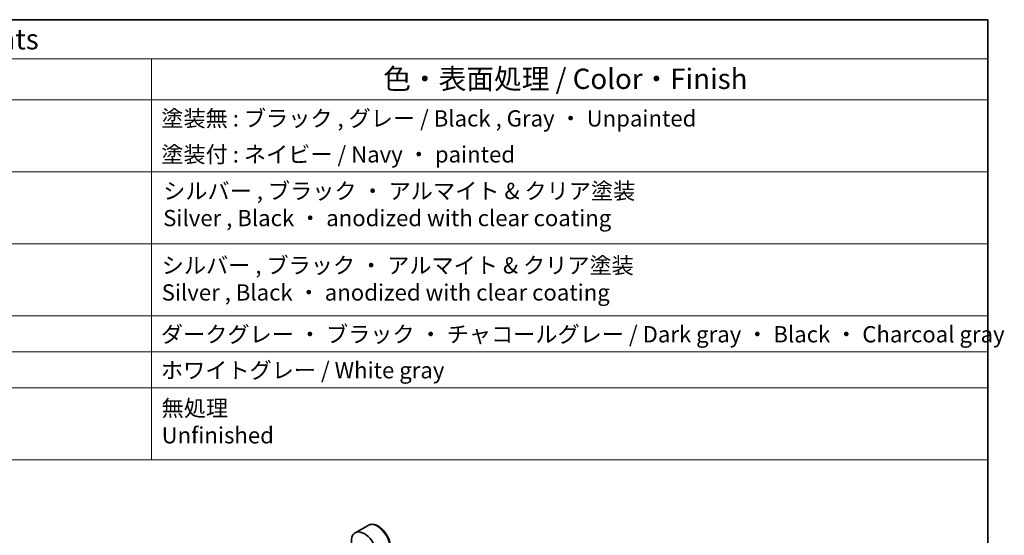
# Model space of a CAD drawing. Units: millimetres. Extents: x 14 to 2205, y 8 to 430.
# Drawn here: x 286 to 408, y 226 to 289 of the extents above; entities that cross this region are included whole.
import ezdxf

# ---------------------------------------------------------------- set-up
doc = ezdxf.new("R2010")
doc.units = ezdxf.units.MM
for name, color, linetype, lineweight in [('Border (ISO)', 7, 'Continuous', 35), ('Symbol (ISO)', 7, 'Continuous', 18), ('Visible (ISO)', 7, 'Continuous', 35), ('Visible Narrow (ISO)', 7, 'Continuous', 25)]:
    doc.layers.add(name, color=color, linetype=linetype, lineweight=lineweight)
doc.styles.add('Note Text (TK)', font='MS PGothic.ttf')
doc.styles.add('Note Text (TK2)', font='MS PGothic.ttf')

# ---------------------------------------------------------------- blocks, each defined once
blk = doc.blocks.new('図面枠 tk図枠')
at = {"layer": 'Border (ISO)'}
for p, q in [((14.5, 289), (405.5, 289)), ((405.5, 289), (405.5, 8))]:
    blk.add_line(p, q, dxfattribs=at)
blk = doc.blocks.new('構成内容2')
at = {"layer": 'Symbol (ISO)'}
for p, q in [((0, 0), (-257.97, 0)), ((0, 0), (0, -4.84)), ((0, -4.84), (-257.97, -4.84)), ((-102.96, -4.84), (-102.96, -9.88)), ((0, -4.84), (0, -9.88)), ((0, -9.88), (-257.97, -9.88)), ((-102.96, -9.88), (-102.96, -54.21)), ((0, -9.88), (0, -54.21)), ((0, -18.75), (-257.97, -18.75)), ((0, -27.61), (-257.97, -27.61)), ((-257.97, -27.61), (0, -27.61)), ((0, -36.48), (-257.97, -36.48)), ((-257.97, -36.48), (0, -36.48)), ((0, -40.91), (-257.97, -40.91)), ((0, -45.34), (-257.97, -45.34)), ((-257.97, -54.21), (0, -54.21))]:
    blk.add_line(p, q, dxfattribs=at)
at = {"layer": 'Symbol (ISO)', "color": 7, "attachment_point": 7}
for s, insert, char_height, style in [('構成内容 / Components', (-153.88, -4.44), 2.5, 'Note Text (TK)'), ('色・表面処理 / Color・Finish', (-74.45, -9.31), 2.5, 'Note Text (TK)'), ('塗装無 : ブラック , グレー / Black , Gray ・ Unpainted', (-101.77, -13.78), 2, 'Note Text (TK2)'), ('塗装付 : ネイビー / Navy ・ painted', (-101.77, -18.21), 2, 'Note Text (TK2)'), ('シルバー , ブラック ・ アルマイト & クリア塗装\\PSilver , Black ・ anodized with clear coating', (-101.54, -26.05), 2, 'Note Text (TK2)'), ('シルバー , ブラック ・ アルマイト & クリア塗装\\PSilver , Black ・ anodized with clear coating', (-101.72, -35.21), 2, 'Note Text (TK2)'), ('ダークグレー ・ ブラック ・ チャコールグレー / Dark gray ・ Black ・ Charcoal gray', (-101.82, -40.36), 2, 'Note Text (TK2)'), ('ホワイトグレー / White gray', (-101.82, -44.79), 2, 'Note Text (TK2)'), ('無処理', (-101.73, -49.46), 2, 'Note Text (TK2)'), ('Unfinished', (-101.73, -52.8), 2, 'Note Text (TK2)')]:
    blk.add_mtext(s, dxfattribs=dict(at, insert=insert, char_height=char_height, style=style))

msp = doc.modelspace()

# ---------------------------------------------------------------- linework, layer by layer
at = {"layer": 'Visible (ISO)'}
msp.add_line((329.1884, 226.7358), (327.5974, 225.8173), dxfattribs=at)
msp.add_ellipse((328.7224, 223.8687), major_axis=(1.125, -1.9486), ratio=0.57735027, start_param=5.30141995, end_param=10.40654332, dxfattribs=at)
msp.add_open_spline([(331.4384, 222.8387), (331.5599, 222.9089), (331.6643, 223.0073), (331.8343, 223.2517), (331.8962, 223.4005), (331.9758, 223.7447), (331.9869, 223.9442), (331.953, 224.367), (331.9061, 224.5909), (331.7607, 225.0354), (331.6626, 225.2558), (331.4259, 225.6732), (331.2875, 225.8701), (330.9819, 226.223), (330.8147, 226.3788), (330.464, 226.6333), (330.2803, 226.7316), (329.9144, 226.8522), (329.7315, 226.8763), (329.4259, 226.8407), (329.3003, 226.8005), (329.1884, 226.7358)], degree=3, knots=[3.92699082, 3.92699082, 3.92699082, 3.92699082, 4.19202161, 4.19202161, 4.48098708, 4.48098708, 4.80903285, 4.80903285, 5.14809572, 5.14809572, 5.48455931, 5.48455931, 5.81941135, 5.81941135, 6.15563971, 6.15563971, 6.494645, 6.494645, 6.82433817, 6.82433817, 7.06858347, 7.06858347, 7.06858347, 7.06858347], dxfattribs=at)
at = {"layer": 'Visible Narrow (ISO)'}
msp.add_ellipse((330.3134, 224.7873), major_axis=(-1.125, 1.9486), ratio=0.57735027, start_param=3.14159265, end_param=6.28318531, dxfattribs=at)

# ---------------------------------------------------------------- block references
for name, p in [('図面枠 tk図枠', (0, 0)), ('構成内容2', (405.5, 289))]:
    msp.add_blockref(name, p)

doc.saveas('drawing.dxf')
